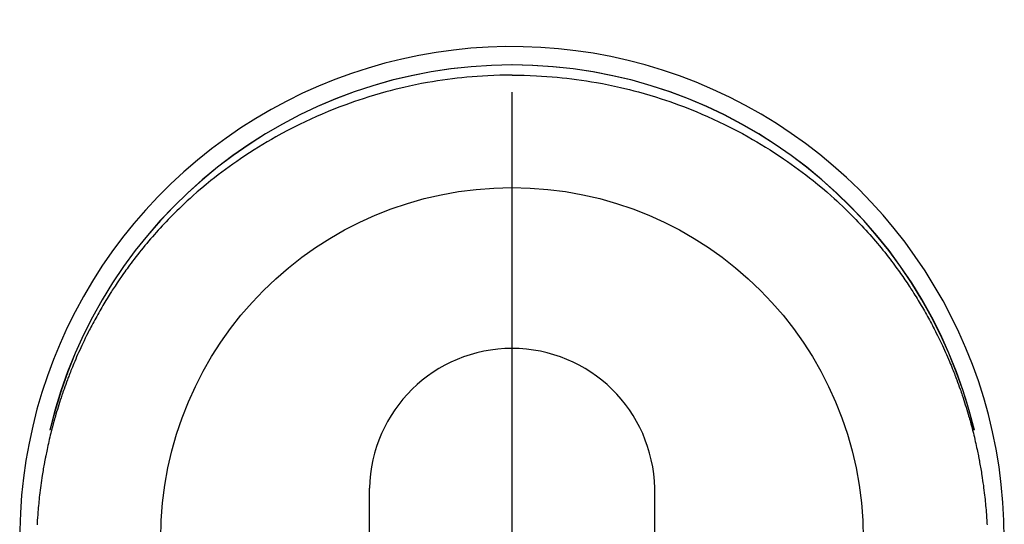
# Model space of a CAD drawing. Extents: x 83844 to 110317, y -13 to 8857.
# Drawn here: x 87244 to 87296, y 6941 to 6967 of the extents above; entities that cross this region are included whole.
import ezdxf

# ---------------------------------------------------------------- set-up
doc = ezdxf.new("R2010")
doc.units = 0
doc.header["$LTSCALE"] = 50
doc.header["$MEASUREMENT"] = 0
doc.linetypes.add('CENTER2', pattern=[1.125, 0.75, -0.125, 0.125, -0.125])
doc.layers.get('DEFPOINTS').update_dxf_attribs({"color": 146, "linetype": 'CONTINUOUS'})
doc.layers.add('150-機器', color=8, linetype='CONTINUOUS')

# ---------------------------------------------------------------- blocks, each defined once
blk = doc.blocks.new('F402_H')
at = {"layer": '150-機器', "color": 161, "linetype": 'CENTER2'}
blk.add_line((0, 136.026), (0, -355.416), dxfattribs=at)
at = {"layer": '150-機器', "color": 13, "linetype": 'Continuous'}
for p, q in [((-7.509, -29.11), (-7.509, 2.651)), ((7.517, -29.117), (7.517, 2.651))]:
    blk.add_line(p, q, dxfattribs=at)
for points in [[(0.004, 24.427), (-0.317, 24.422), (-0.637, 24.416), (-0.958, 24.407), (-1.278, 24.394), (-1.554, 24.379), (-1.83, 24.361), (-2.106, 24.339), (-2.381, 24.314), (-2.635, 24.289), (-2.888, 24.262), (-3.141, 24.231), (-3.394, 24.199), (-3.657, 24.162), (-3.919, 24.123), (-4.181, 24.08), (-4.443, 24.035), (-4.759, 23.977), (-5.076, 23.914), (-5.391, 23.847), (-5.705, 23.777), (-5.943, 23.721), (-6.18, 23.662), (-6.417, 23.602), (-6.653, 23.539), (-6.952, 23.455), (-7.249, 23.368), (-7.546, 23.278), (-7.842, 23.183), (-8.073, 23.107), (-8.303, 23.029), (-8.532, 22.948), (-8.761, 22.865), (-9.071, 22.749), (-9.379, 22.629), (-9.686, 22.505), (-9.991, 22.377), (-10.294, 22.245), (-10.594, 22.109), (-10.893, 21.969), (-11.191, 21.825), (-11.505, 21.668), (-11.818, 21.507), (-12.128, 21.341), (-12.436, 21.171), (-12.665, 21.04), (-12.893, 20.908), (-13.119, 20.773), (-13.344, 20.635), (-13.586, 20.484), (-13.826, 20.33), (-14.065, 20.174), (-14.301, 20.015), (-14.5, 19.878), (-14.698, 19.739), (-14.894, 19.599), (-15.089, 19.456), (-15.285, 19.311), (-15.478, 19.164), (-15.671, 19.015), (-15.861, 18.864), (-16.102, 18.668), (-16.34, 18.469), (-16.576, 18.267), (-16.809, 18.062), (-16.957, 17.929), (-17.103, 17.796), (-17.249, 17.661), (-17.393, 17.524), (-17.52, 17.403), (-17.646, 17.28), (-17.772, 17.156), (-17.896, 17.031), (-18.004, 16.922), (-18.111, 16.812), (-18.217, 16.701), (-18.323, 16.589), (-18.427, 16.477), (-18.531, 16.365), (-18.634, 16.251), (-18.736, 16.138), (-18.838, 16.023), (-18.939, 15.908), (-19.039, 15.793), (-19.139, 15.676), (-19.237, 15.56), (-19.335, 15.442), (-19.431, 15.324), (-19.528, 15.206), (-19.623, 15.087), (-19.717, 14.967), (-19.811, 14.847), (-19.905, 14.726), (-19.984, 14.622), (-20.062, 14.518), (-20.14, 14.413), (-20.218, 14.308), (-20.279, 14.224), (-20.339, 14.14), (-20.399, 14.056), (-20.459, 13.971), (-20.574, 13.807), (-20.687, 13.641), (-20.8, 13.475), (-20.911, 13.308), (-20.959, 13.235), (-21.006, 13.162), (-21.053, 13.09), (-21.1, 13.016), (-21.159, 12.925), (-21.216, 12.833), (-21.273, 12.741), (-21.33, 12.648), (-21.387, 12.556), (-21.443, 12.463), (-21.498, 12.37), (-21.553, 12.276), (-21.608, 12.183), (-21.662, 12.089), (-21.716, 11.995), (-21.77, 11.901), (-21.823, 11.806), (-21.876, 11.712), (-21.929, 11.617), (-21.981, 11.521), (-22.032, 11.426), (-22.083, 11.331), (-22.134, 11.235), (-22.184, 11.139), (-22.224, 11.062), (-22.264, 10.985), (-22.303, 10.908), (-22.342, 10.83), (-22.41, 10.694), (-22.477, 10.558), (-22.543, 10.422), (-22.608, 10.285), (-22.664, 10.167), (-22.718, 10.049), (-22.772, 9.931), (-22.826, 9.812), (-22.879, 9.693), (-22.931, 9.574), (-22.982, 9.455), (-23.033, 9.335), (-23.075, 9.235), (-23.117, 9.135), (-23.158, 9.034), (-23.198, 8.934), (-23.231, 8.853), (-23.263, 8.773), (-23.294, 8.692), (-23.326, 8.611), (-23.35, 8.55), (-23.373, 8.49), (-23.396, 8.429), (-23.419, 8.368), (-23.465, 8.246), (-23.509, 8.123), (-23.553, 8.001), (-23.597, 7.878), (-23.626, 7.796), (-23.654, 7.714), (-23.682, 7.632), (-23.71, 7.55), (-23.752, 7.426), (-23.792, 7.303), (-23.832, 7.178), (-23.871, 7.054), (-23.91, 6.93), (-23.948, 6.805), (-23.986, 6.681), (-24.023, 6.556), (-24.047, 6.472), (-24.071, 6.388), (-24.095, 6.304), (-24.118, 6.22), (-24.164, 6.053), (-24.209, 5.884), (-24.253, 5.716), (-24.295, 5.547), (-24.321, 5.441), (-24.346, 5.336), (-24.371, 5.23), (-24.396, 5.123), (-24.42, 5.017), (-24.444, 4.911), (-24.468, 4.804), (-24.49, 4.698), (-24.508, 4.612), (-24.526, 4.527), (-24.543, 4.441), (-24.56, 4.355), (-24.569, 4.313), (-24.577, 4.27), (-24.586, 4.228), (-24.594, 4.185), (-24.602, 4.142), (-24.61, 4.099), (-24.618, 4.056), (-24.626, 4.013), (-24.642, 3.927), (-24.657, 3.841), (-24.672, 3.755), (-24.687, 3.669), (-24.701, 3.583), (-24.716, 3.497), (-24.73, 3.411), (-24.744, 3.324), (-24.764, 3.194), (-24.783, 3.065), (-24.802, 2.935), (-24.82, 2.805), (-24.837, 2.674), (-24.853, 2.544), (-24.869, 2.413), (-24.884, 2.283), (-24.897, 2.174), (-24.909, 2.065), (-24.92, 1.956), (-24.931, 1.847), (-24.942, 1.737), (-24.952, 1.628), (-24.961, 1.519), (-24.97, 1.409), (-24.982, 1.256), (-24.993, 1.103), (-25.004, 0.949), (-25.013, 0.796), (-25.017, 0.73)], [(0.004, 24.427), (0.324, 24.422), (0.645, 24.416), (0.965, 24.407), (1.285, 24.394), (1.561, 24.379), (1.837, 24.361), (2.113, 24.339), (2.388, 24.314), (2.642, 24.289), (2.896, 24.262), (3.149, 24.231), (3.402, 24.199), (3.664, 24.162), (3.927, 24.123), (4.188, 24.08), (4.45, 24.035), (4.767, 23.977), (5.083, 23.914), (5.398, 23.847), (5.712, 23.777), (5.95, 23.721), (6.187, 23.662), (6.424, 23.602), (6.66, 23.539), (6.959, 23.455), (7.257, 23.368), (7.553, 23.278), (7.849, 23.183), (8.08, 23.107), (8.31, 23.029), (8.54, 22.948), (8.768, 22.865), (9.078, 22.749), (9.386, 22.629), (9.693, 22.505), (9.998, 22.377), (10.301, 22.245), (10.602, 22.109), (10.901, 21.969), (11.198, 21.825), (11.513, 21.668), (11.825, 21.507), (12.136, 21.341), (12.444, 21.171), (12.673, 21.04), (12.9, 20.908), (13.126, 20.773), (13.351, 20.635), (13.593, 20.484), (13.833, 20.33), (14.072, 20.174), (14.309, 20.015), (14.508, 19.878), (14.705, 19.739), (14.902, 19.599), (15.097, 19.456), (15.292, 19.311), (15.486, 19.164), (15.678, 19.015), (15.869, 18.864), (16.109, 18.668), (16.347, 18.469), (16.583, 18.267), (16.816, 18.062), (16.964, 17.929), (17.11, 17.796), (17.256, 17.661), (17.4, 17.524), (17.528, 17.403), (17.654, 17.28), (17.779, 17.156), (17.903, 17.031), (18.011, 16.922), (18.118, 16.812), (18.224, 16.701), (18.33, 16.589), (18.434, 16.477), (18.538, 16.365), (18.641, 16.251), (18.743, 16.138), (18.845, 16.023), (18.946, 15.908), (19.046, 15.793), (19.146, 15.676), (19.244, 15.56), (19.342, 15.442), (19.439, 15.324), (19.535, 15.206), (19.63, 15.087), (19.725, 14.967), (19.819, 14.847), (19.912, 14.726), (19.991, 14.622), (20.07, 14.518), (20.148, 14.413), (20.225, 14.308), (20.286, 14.224), (20.346, 14.14), (20.407, 14.056), (20.466, 13.971), (20.581, 13.807), (20.695, 13.641), (20.807, 13.475), (20.918, 13.308), (20.966, 13.235), (21.013, 13.162), (21.061, 13.09), (21.108, 13.016), (21.166, 12.925), (21.224, 12.833), (21.281, 12.741), (21.338, 12.648), (21.394, 12.556), (21.45, 12.463), (21.505, 12.37), (21.56, 12.276), (21.615, 12.183), (21.67, 12.089), (21.724, 11.995), (21.777, 11.901), (21.831, 11.806), (21.884, 11.712), (21.936, 11.617), (21.988, 11.521), (22.04, 11.426), (22.091, 11.331), (22.141, 11.235), (22.191, 11.139), (22.231, 11.062), (22.271, 10.985), (22.31, 10.908), (22.349, 10.83), (22.417, 10.694), (22.484, 10.558), (22.55, 10.422), (22.616, 10.285), (22.671, 10.167), (22.726, 10.049), (22.78, 9.931), (22.833, 9.812), (22.886, 9.693), (22.938, 9.574), (22.99, 9.455), (23.041, 9.335), (23.082, 9.235), (23.124, 9.135), (23.165, 9.034), (23.206, 8.934), (23.238, 8.853), (23.27, 8.773), (23.302, 8.692), (23.333, 8.611), (23.357, 8.55), (23.38, 8.49), (23.403, 8.429), (23.426, 8.368), (23.472, 8.246), (23.516, 8.123), (23.56, 8.001), (23.604, 7.878), (23.633, 7.796), (23.661, 7.714), (23.69, 7.632), (23.718, 7.55), (23.759, 7.426), (23.799, 7.303), (23.839, 7.178), (23.878, 7.054), (23.917, 6.93), (23.955, 6.805), (23.993, 6.681), (24.03, 6.556), (24.054, 6.472), (24.078, 6.388), (24.102, 6.304), (24.126, 6.22), (24.172, 6.053), (24.216, 5.884), (24.26, 5.716), (24.302, 5.547), (24.328, 5.441), (24.354, 5.336), (24.379, 5.23), (24.403, 5.123), (24.428, 5.017), (24.452, 4.911), (24.475, 4.804), (24.498, 4.698), (24.515, 4.612), (24.533, 4.527), (24.55, 4.441), (24.567, 4.355), (24.576, 4.313), (24.585, 4.27), (24.593, 4.228), (24.601, 4.185), (24.61, 4.142), (24.618, 4.099), (24.625, 4.056), (24.633, 4.013), (24.649, 3.927), (24.664, 3.841), (24.679, 3.755), (24.694, 3.669), (24.709, 3.583), (24.723, 3.497), (24.737, 3.411), (24.751, 3.324), (24.771, 3.194), (24.79, 3.065), (24.809, 2.935), (24.827, 2.805), (24.844, 2.674), (24.86, 2.544), (24.876, 2.413), (24.892, 2.283), (24.904, 2.174), (24.916, 2.065), (24.927, 1.956), (24.938, 1.847), (24.949, 1.737), (24.959, 1.628), (24.968, 1.519), (24.977, 1.409), (24.989, 1.256), (25, 1.103), (25.011, 0.949), (25.02, 0.796), (25.024, 0.73)], [(24.347, 5.709), (24.345, 5.717), (24.344, 5.72), (24.343, 5.724), (24.342, 5.728), (24.341, 5.731), (24.341, 5.735), (24.34, 5.739), (24.339, 5.742), (24.338, 5.746), (24.337, 5.75), (24.336, 5.753), (24.336, 5.757), (24.335, 5.76), (24.334, 5.764), (24.333, 5.768), (24.332, 5.771), (24.331, 5.775), (24.33, 5.779), (24.33, 5.782), (24.329, 5.786), (24.328, 5.789), (24.327, 5.793), (24.326, 5.797), (24.325, 5.8), (24.324, 5.804), (24.323, 5.808), (24.323, 5.811), (24.322, 5.815), (24.321, 5.819), (24.32, 5.822), (24.319, 5.826), (24.318, 5.829), (24.317, 5.833), (24.317, 5.836), (24.316, 5.839), (24.315, 5.843), (24.314, 5.847), (24.313, 5.85), (24.312, 5.854), (24.311, 5.858), (24.31, 5.861), (24.31, 5.865), (24.309, 5.868), (24.308, 5.872), (24.307, 5.876), (24.306, 5.879), (24.305, 5.883), (24.304, 5.887), (24.303, 5.89), (24.303, 5.894), (24.302, 5.897), (24.301, 5.901), (24.3, 5.905), (24.299, 5.908), (24.298, 5.912), (24.297, 5.916), (24.296, 5.919), (24.296, 5.923), (24.295, 5.927), (24.294, 5.93), (24.293, 5.934), (24.292, 5.937), (24.291, 5.941), (24.29, 5.945), (24.289, 5.948), (24.289, 5.952), (24.288, 5.956), (24.287, 5.959), (24.286, 5.963), (24.285, 5.967), (24.284, 5.97), (24.283, 5.974), (24.282, 5.977), (24.281, 5.981), (24.281, 5.985), (24.28, 5.988), (24.279, 5.992), (24.278, 5.996), (24.277, 5.999), (24.276, 6.003), (24.275, 6.007), (24.274, 6.01), (24.273, 6.014), (24.272, 6.017), (24.272, 6.021), (24.271, 6.025), (24.27, 6.028), (24.269, 6.032), (24.268, 6.036), (24.267, 6.039), (24.266, 6.043), (24.265, 6.047), (24.264, 6.05), (24.263, 6.054), (24.263, 6.057), (24.262, 6.061), (24.261, 6.065), (24.26, 6.068), (24.259, 6.072), (24.258, 6.076), (24.257, 6.079), (24.256, 6.083), (24.255, 6.087), (24.254, 6.09), (24.253, 6.094), (24.253, 6.097), (24.252, 6.101), (24.251, 6.105), (24.25, 6.108), (24.249, 6.112), (24.248, 6.116), (24.247, 6.119), (24.246, 6.123), (24.245, 6.127), (24.244, 6.13), (24.243, 6.134), (24.243, 6.137), (24.242, 6.141), (24.241, 6.145), (24.24, 6.148), (24.239, 6.152), (24.238, 6.156), (24.237, 6.159), (24.236, 6.163), (24.235, 6.167), (24.234, 6.17), (24.233, 6.174), (24.232, 6.177), (24.232, 6.181), (24.231, 6.185), (24.23, 6.188), (24.229, 6.192), (24.228, 6.196), (24.227, 6.199), (24.226, 6.203), (24.225, 6.207), (24.224, 6.21), (24.223, 6.213), (24.222, 6.216), (24.221, 6.22), (24.22, 6.224), (24.219, 6.227), (24.219, 6.231), (24.218, 6.235), (24.217, 6.238), (24.216, 6.242), (24.215, 6.245), (24.214, 6.249), (24.213, 6.253), (24.212, 6.256), (24.211, 6.26), (24.21, 6.264), (24.209, 6.267), (24.208, 6.271), (24.207, 6.275), (24.206, 6.278), (24.205, 6.282), (24.204, 6.285), (24.204, 6.289), (24.203, 6.293), (24.202, 6.296), (24.201, 6.3), (24.2, 6.304), (24.199, 6.307), (24.198, 6.311), (24.197, 6.315), (24.196, 6.318), (24.195, 6.322), (24.194, 6.325), (24.193, 6.329), (24.192, 6.333), (24.191, 6.336), (24.19, 6.34), (24.189, 6.344), (24.188, 6.347), (24.187, 6.351), (24.187, 6.355), (24.186, 6.358), (24.185, 6.362), (24.184, 6.365), (24.183, 6.369), (24.182, 6.373), (24.181, 6.376), (24.18, 6.38), (24.179, 6.384), (24.178, 6.387), (24.177, 6.391), (24.176, 6.394), (24.175, 6.398), (24.174, 6.402), (24.173, 6.405), (24.172, 6.409), (24.171, 6.413), (24.17, 6.416), (24.169, 6.42), (24.168, 6.424), (24.167, 6.427), (24.166, 6.431), (24.165, 6.434), (24.165, 6.438), (24.164, 6.442), (24.163, 6.445), (24.162, 6.449), (24.161, 6.453), (24.16, 6.456), (24.159, 6.46), (24.158, 6.464), (24.157, 6.467), (24.156, 6.471), (24.155, 6.474), (24.154, 6.478), (24.153, 6.482), (24.152, 6.485), (24.151, 6.489), (24.15, 6.493), (24.149, 6.496), (24.148, 6.5), (24.147, 6.503), (24.146, 6.507), (24.145, 6.511), (24.144, 6.514), (24.143, 6.518), (24.142, 6.522), (24.141, 6.525), (24.14, 6.529), (24.139, 6.532), (24.138, 6.536), (24.137, 6.54), (24.136, 6.543), (24.135, 6.547), (24.134, 6.551), (24.133, 6.554), (24.132, 6.558), (24.131, 6.562), (24.13, 6.565), (24.129, 6.569), (24.128, 6.572), (24.127, 6.576), (24.127, 6.58), (24.126, 6.583), (24.125, 6.587), (24.124, 6.59), (24.123, 6.593), (24.122, 6.597), (24.121, 6.6), (24.12, 6.604), (24.119, 6.608), (24.118, 6.611), (24.117, 6.615), (24.116, 6.619), (24.115, 6.622), (24.114, 6.626), (24.113, 6.629), (24.112, 6.633), (24.111, 6.637), (24.11, 6.64), (24.109, 6.644), (24.108, 6.648), (24.107, 6.651), (24.106, 6.655), (24.105, 6.658), (24.104, 6.662), (24.103, 6.666), (24.102, 6.669), (24.101, 6.673), (24.1, 6.677), (24.099, 6.68), (24.098, 6.684), (24.097, 6.687), (24.096, 6.691), (24.095, 6.695), (24.094, 6.698), (24.093, 6.702), (24.092, 6.706), (24.091, 6.709), (24.09, 6.713), (24.089, 6.716), (24.088, 6.72), (24.087, 6.724), (24.086, 6.727), (24.085, 6.731), (24.084, 6.735), (24.083, 6.738), (24.082, 6.742), (24.081, 6.745), (24.08, 6.749), (24.079, 6.753), (24.078, 6.756), (24.077, 6.76), (24.076, 6.764), (24.074, 6.767), (24.073, 6.771), (24.072, 6.774), (24.071, 6.778), (24.07, 6.782), (24.069, 6.785), (24.069, 6.789), (24.068, 6.793), (24.067, 6.796), (24.066, 6.8), (24.065, 6.803), (24.064, 6.807), (24.063, 6.811), (24.062, 6.814), (24.061, 6.818), (24.06, 6.821), (24.059, 6.825), (24.058, 6.829), (24.057, 6.832), (24.056, 6.836), (24.055, 6.84), (24.054, 6.843), (24.053, 6.847), (24.052, 6.85), (24.051, 6.854), (24.05, 6.858), (24.049, 6.861), (24.048, 6.865), (24.047, 6.869), (24.046, 6.872), (24.045, 6.876), (24.044, 6.879), (24.043, 6.883), (24.042, 6.887), (24.041, 6.89), (24.04, 6.894), (24.039, 6.897), (24.038, 6.901), (24.037, 6.905), (24.036, 6.908), (24.034, 6.912), (24.033, 6.916), (24.032, 6.919), (24.031, 6.923), (24.03, 6.926), (24.029, 6.93), (24.028, 6.934), (24.027, 6.937), (24.026, 6.941), (24.025, 6.944), (24.024, 6.948), (24.023, 6.952), (24.022, 6.955), (24.021, 6.959), (24.02, 6.963), (24.019, 6.965), (24.018, 6.969), (24.017, 6.972), (24.016, 6.976), (24.015, 6.98), (24.014, 6.983), (24.013, 6.987), (24.012, 6.99), (24.01, 6.994), (24.009, 6.998), (24.008, 7.001), (24.007, 7.005), (24.006, 7.009), (24.005, 7.012), (24.004, 7.016), (24.003, 7.019), (24.002, 7.023), (24.001, 7.027), (24, 7.03), (23.999, 7.034), (23.998, 7.037), (23.997, 7.041), (23.996, 7.045), (23.995, 7.048), (23.994, 7.052), (23.993, 7.055), (23.991, 7.059), (23.99, 7.063), (23.989, 7.066), (23.988, 7.07), (23.987, 7.074), (23.986, 7.077), (23.985, 7.081), (23.984, 7.084), (23.983, 7.088), (23.982, 7.092), (23.981, 7.095), (23.98, 7.099), (23.979, 7.102), (23.978, 7.106), (23.977, 7.11), (23.976, 7.113), (23.974, 7.117), (23.973, 7.12), (23.972, 7.124), (23.971, 7.128), (23.97, 7.131), (23.969, 7.135), (23.968, 7.138), (23.967, 7.142), (23.966, 7.146), (23.965, 7.149), (23.964, 7.153), (23.963, 7.157), (23.962, 7.16), (23.961, 7.164), (23.959, 7.167), (23.958, 7.171), (23.957, 7.175), (23.956, 7.178), (23.955, 7.182), (23.954, 7.185), (23.953, 7.189), (23.952, 7.193), (23.951, 7.196), (23.95, 7.2), (23.949, 7.203), (23.948, 7.207), (23.947, 7.211), (23.945, 7.214), (23.944, 7.218), (23.943, 7.221), (23.942, 7.225), (23.941, 7.229), (23.94, 7.232), (23.939, 7.236), (23.938, 7.239), (23.937, 7.243), (23.936, 7.247), (23.935, 7.25), (23.933, 7.254), (23.932, 7.257), (23.931, 7.261), (23.93, 7.265), (23.929, 7.268), (23.928, 7.272), (23.927, 7.275), (23.926, 7.279), (23.925, 7.283), (23.924, 7.286), (23.923, 7.29), (23.921, 7.293), (23.92, 7.297), (23.919, 7.301), (23.918, 7.304), (23.917, 7.308), (23.916, 7.311), (23.915, 7.315), (23.914, 7.319), (23.913, 7.322), (23.912, 7.326), (23.91, 7.33), (23.909, 7.333), (23.908, 7.337), (23.907, 7.34), (23.906, 7.343), (23.905, 7.347), (23.904, 7.35), (23.903, 7.354), (23.902, 7.357), (23.901, 7.361), (23.899, 7.365), (23.898, 7.368), (23.897, 7.372), (23.896, 7.375), (23.895, 7.379), (23.894, 7.382), (23.893, 7.386), (23.892, 7.39), (23.891, 7.393), (23.889, 7.397), (23.888, 7.4), (23.887, 7.404), (23.886, 7.408), (23.885, 7.411), (23.884, 7.415), (23.883, 7.418), (23.882, 7.422), (23.881, 7.426), (23.879, 7.429), (23.878, 7.433), (23.877, 7.436), (23.876, 7.44), (23.875, 7.444), (23.874, 7.447), (23.873, 7.451), (23.872, 7.454), (23.87, 7.458), (23.869, 7.462), (23.868, 7.465), (23.867, 7.469), (23.866, 7.472), (23.865, 7.476), (23.864, 7.48), (23.863, 7.483), (23.861, 7.487), (23.86, 7.49), (23.859, 7.494), (23.858, 7.498), (23.857, 7.501), (23.856, 7.505), (23.855, 7.508), (23.854, 7.512), (23.852, 7.515), (23.851, 7.519), (23.85, 7.522), (23.849, 7.525), (23.848, 7.529), (23.847, 7.532), (23.846, 7.534), (23.846, 7.537), (23.845, 7.539), (23.844, 7.542), (23.843, 7.544), (23.842, 7.549), (23.838, 7.562)]]:
    blk.add_lwpolyline(points, dxfattribs=at)
for centre, radius, start, end in [((0, 0), 25.931, 0, 197.7244), ((0, -0.057), 25.02, 13.3229, 166.6771), ((0.007, -0.057), 25.02, 13.3229, 166.6771), ((0.004, 2.507), 7.514, 1.098, 178.902)]:
    blk.add_arc(centre, radius, start, end, dxfattribs=at)
at = {"layer": 'DEFPOINTS'}
blk.add_circle((0, 0), 18.5, dxfattribs=at)

msp = doc.modelspace()

# ---------------------------------------------------------------- block references
at = {"layer": '150-機器'}
msp.add_blockref('F402_H', (87270.068, 6940.134), dxfattribs=at)

doc.saveas('drawing.dxf')
